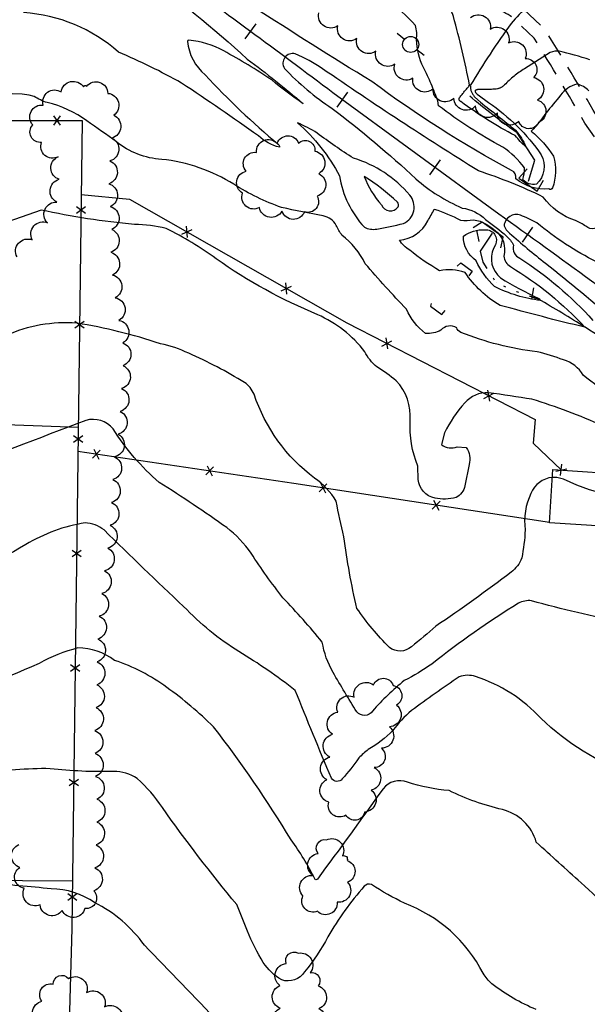
# Model space of a CAD drawing. Extents: x 4330587 to 4333543, y 193935 to 196805.
# Drawn here: x 4332042 to 4332290, y 195644 to 196074 of the extents above; entities that cross this region are included whole.
import ezdxf

# ---------------------------------------------------------------- set-up
doc = ezdxf.new("R2010")
doc.units = 0
doc.header["$LTSCALE"] = 100
doc.header["$MEASUREMENT"] = 0
for name, pattern in [('CONDASH', [1.08, 1, -0.08]), ('GRVDWY', [0.16, 0.1, -0.06]), ('WATER', [0.73, 0.5, -0.05, 0.01, -0.05, 0.01, -0.05, 0.01, -0.05])]:
    doc.linetypes.add(name, pattern=pattern)
doc.layers.get('0').update_dxf_attribs({"linetype": 'CONTINUOUS'})
for name, color, linetype in [('C-INDX', 4, 'CONTINUOUS'), ('C-INDX-CL', 4, 'CONTINUOUS'), ('C-INTRM', 44, 'CONTINUOUS'), ('C-INTRM-CL', 44, 'CONTINUOUS'), ('C-INTRMD', 44, 'CONDASH'), ('C-INTRMDP', 44, 'CONTINUOUS'), ('C-INTRMDP-PAT', 44, 'CONTINUOUS'), ('H-DITCH', 5, 'WATER'), ('M-FENCE', 8, 'CONTINUOUS'), ('M-FENCE-PAT', 8, 'CONTINUOUS'), ('M-VEGL', 3, 'CONTINUOUS'), ('P-GRVDW', 1, 'GRVDWY'), ('R-RAILROAD', 1, 'CONTINUOUS'), ('R-RAILROAD-PAT', 1, 'CONTINUOUS'), ('S-BUILDING', 4, 'CONTINUOUS'), ('U-CULVERT', 5, 'CONTINUOUS'), ('U-PWRPOLE', 7, 'CONTINUOUS')]:
    doc.layers.add(name, color=color, linetype=linetype)

# ---------------------------------------------------------------- blocks, each defined once
blk = doc.blocks.new('PPOLE')
at = {"linetype": 'CONTINUOUS'}
for p, q in [((-0.035, 0), (-0.075, 0)), ((0.035, 0), (0.075, 0))]:
    blk.add_line(p, q, dxfattribs=at)
blk.add_circle((0, 0), 0.035, dxfattribs=at)
blk = doc.blocks.new('FP')
at = {"linetype": 'CONTINUOUS'}
for p, q in [((0.0143, -0.02), (-0.0143, 0.02)), ((-0.0143, -0.02), (0.0143, 0.02))]:
    blk.add_line(p, q, dxfattribs=at)
blk = doc.blocks.new('TIE')
blk.add_line((0, -0.04), (0, 0.04))
blk = doc.blocks.new('DEP')
blk.add_line((0, -0.05), (0, 0))

msp = doc.modelspace()

# ---------------------------------------------------------------- linework, layer by layer
at = {"layer": 'C-INDX'}
for points, elevation in [([(4332296.43, 195984.55, -0.434134), (4332289.13, 195983.43, 0.073437), (4332284.65, 195985.9, -0.158923), (4332270.62, 195996.21, 0.033795), (4332242.32, 196007.62, -0.011783), (4332174.25, 196052.25, 0.053511), (4332162.35, 196058.71, 0.687161), (4332157.63, 196052.42, 0.05713), (4332178.48, 196034.89, -0.025078), (4332214.99, 196004.17, 0.075903), (4332235.18, 195991.4, -0.159153), (4332245.42, 195986.44, -0.023596), (4332254.57, 195979.17, -0.108363), (4332257.56, 195975.22, 0.367879), (4332260.37, 195969.49, -0.064356), (4332292.29, 195942.35, -0.013135)], 2020), ([(4332315.58, 195899.63, -0.040208), (4332288.01, 195918.46, 0.188919), (4332279.42, 195925.08, 0.041918), (4332267.94, 195928.58, -0.063857), (4332234.59, 195937.07, -0.205985), (4332232.81, 195939.15, 0.350201), (4332225.92, 195938.11, -0.156176), (4332219.18, 195936.64, -0.128102), (4332210.95, 195947.25, -0.014281), (4332192.88, 195967.08, 0.116602), (4332182.69, 195979.56, -0.041273), (4332180.23, 195983.83, 0.2238), (4332174.56, 195987.95, -0.007003), (4332156.4, 195991.67, -0.060989), (4332135.62, 196001.78, 0.112897), (4332104.1, 196012.67, -0.156428), (4332084.29, 196020.32, 0.003004), (4332071.46, 196029.45, 0.104797), (4332054.04, 196037.45, -0.057629), (4332048.41, 196040.12)], 2020), ([(4332336.66, 195633.67, 0.025879), (4332335.74, 195645.01, -0.026022), (4332324.1, 195664.18, 0.165623), (4332299.63, 195683.67, 0.05176), (4332287.08, 195696.73, -0.002832), (4332267.57, 195714.42, 0.269972), (4332252.74, 195728.7, -0.054084), (4332229.5, 195736.97, -0.054075), (4332211.29, 195740.64, 0.335826), (4332200.67, 195737.74, -0.003069), (4332172.02, 195698.32, -0.535177), (4332170.87, 195698.46, 0.044758), (4332160.53, 195715.48, 0.029585), (4332126.66, 195764.84, 0.038131), (4332106.32, 195782.03, 0.080041), (4332083.5, 195793.83, 0.162437), (4332067.49, 195799.3, 0.059119), (4332050.54, 195792.55, -0.048309), (4331997.25, 195774.12)], 2030)]:
    msp.add_lwpolyline(points, format="xyb", dxfattribs=dict(at, elevation=elevation))
at = {"layer": 'C-INDX', "elevation": 2020}
msp.add_lwpolyline([(4332171.89, 196024.17, 0.036371), (4332163.38, 196028.61), (4332163.38, 196028.61, -0.08949), (4332181.68, 196005.48, 0.14685), (4332192.53, 195983, 0.158823), (4332197.9, 195982.23, 0.017508), (4332209.64, 195984.65, 0.495256), (4332212.34, 195997.08, 0.143132), (4332187.85, 196013.14, -0.023657), (4332171.89, 196024.17)], format="xyb", close=True, dxfattribs=at)
at = {"layer": 'C-INDX-CL', "elevation": 2020}
msp.add_lwpolyline([(4332048.41, 196040.12), (4332046.29, 196040.74), (4332043.24, 196041.15), (4332039.11, 196041.24), (4332034.31, 196040.93), (4332029.41, 196040.16), (4332019.97, 196037.43), (4332014.45, 196036.04), (4332007.9, 196034.96), (4332006.72, 196034.83)], dxfattribs=at)
at = {"layer": 'C-INTRM'}
for points, elevation in [([(4332218.27, 196052.78, -0.103066), (4332215.25, 196064.97, 0.09461), (4332214.88, 196071.18, 0.033541), (4332202.49, 196082.51, -0.024457), (4332181.82, 196093.81, -0.006373), (4332145.86, 196103.41, 0.202278), (4332139.3, 196102.25, -0.039008), (4332133, 196098.79, -0.192329), (4332125.14, 196100.66, 0.015972), (4332084.52, 196126.31, -0.057775), (4332041.37, 196154.03, 0.045304)], 2016), ([(4332271.78, 196032.9, -0.041918), (4332265.31, 196025), (4332265.31, 196025, -0.07703), (4332275.1, 196014.02, -0.154542), (4332274.63, 196000.17, -0.54716), (4332273, 195999.78, -0.19679), (4332258.61, 196004.22, 0.369041), (4332256.78, 196007.83, -0.036823), (4332195.74, 196046.67, -0.011825), (4332092.73, 196113.33, 0.028254)], 2018), ([(4332095.05, 196094.66, -0.023673), (4332141.43, 196056.47, -0.017132), (4332165.82, 196036.95, -0.029174), (4332152.09, 196047.35, 0.021849), (4332131.2, 196060.01, 0.097204), (4332115.95, 196064.75, 0.290938), (4332115.27, 196064.16, 0.193449), (4332123.08, 196049.58, 0.031018), (4332154.91, 196019.24, -0.211181), (4332155.46, 196017.97, -0.120403), (4332146.28, 196022.91, 0.008657), (4332112.79, 196045.96, 0.028561), (4332085.25, 196059.5, 0.166458), (4332043.81, 196076.74, -0.027868)], 2018), ([(4332263.62, 196079.68, 0.005572), (4332256.59, 196072.06)], 2014), ([(4332290.92, 196056.19, 0.017423), (4332277.6, 196059.94, 0.110522), (4332273.62, 196059.34), (4332262.42, 196052.25)], 2016), ([(4332290.52, 196042.59, 0.137814), (4332285.32, 196045.55, 0.185823), (4332278.19, 196040.65, 0.00446), (4332271.78, 196032.9)], 2018), ([(4332246.7, 196037.5, -0.090543), (4332269.72, 196014.7, -0.34276), (4332267.61, 196001.83, -0.287702), (4332261.73, 196003.84, 0.072122), (4332262.41, 196008.92, 0.088444), (4332252.88, 196018.02, -0.041045), (4332224.91, 196036.1), (4332224.57, 196038.18)], 2016), ([(4332243.16, 196037.61, -0.009349), (4332258.51, 196025.35, -0.08284), (4332262.96, 196018.2, -0.036763), (4332258.34, 196023.02, -0.041411), (4332234.69, 196037.87)], 2014), ([(4332296.56, 195896.29, 0.031316), (4332265.67, 195907.91, 0.00445), (4332246.7, 195910.73, 0.226893), (4332236.34, 195906.33, 0.063684), (4332227.48, 195893.19), (4332226.17, 195888.09, 0.260953), (4332233.05, 195887.08), (4332236.97, 195886.86, -0.232621), (4332238.2, 195879.41), (4332236.37, 195870.12, -0.228976), (4332232.59, 195864.98, -0.116986), (4332223.35, 195864.75, -0.329718), (4332216, 195872.88), (4332215.79, 195878.72, -0.102511), (4332212.47, 195898.53, 0.212303), (4332206.46, 195915.98, 0.029277), (4332197.99, 195922, -0.103672), (4332192.73, 195928.66, 0.125282), (4332172.19, 195944.82, -0.056463), (4332127.83, 195969.24, 0.042891), (4332106.03, 195982.45, 0.054955), (4332092.17, 195984.29, -0.033791), (4332051.44, 195990.55, -0.016655), (4332004.37, 195974.92, 0.01091)], 2022), ([(4332293.85, 195967.92, -0.05646), (4332267.81, 195984.94, 0.025608), (4332260.63, 195988.31, 0.471904), (4332253.48, 195983.69, 0.130491), (4332255.89, 195980.49, 0.02123), (4332271.62, 195967.34, -0.018098), (4332333.26, 195914.29, 0.040483)], 2022), ([(4332274.55, 195873.76, 0.282074), (4332265.2, 195866.81, 0.142821), (4332262.71, 195850.82, -0.038627), (4332261.19, 195838.58, -0.138961), (4332256.56, 195832.35, -0.014449), (4332223.71, 195808.8, -0.011354), (4332213.05, 195799.83, -0.35898), (4332203.42, 195799.46, -0.042196), (4332189.27, 195816.57, -0.024315), (4332183.54, 195847.86, -0.00471), (4332180.21, 195863.36, 0.109973), (4332170.81, 195873.46, -0.153199), (4332144.4, 195910.13, 0.130362), (4332140.21, 195915.26, 0.032482), (4332115.87, 195927.97, 0.063923), (4332103.5, 195932.12, 0.041576), (4332066.98, 195941.14, 0.124189), (4332036.11, 195935.7, -0.006003)], 2024), ([(4332356.25, 195756.3, -0.040184), (4332354.74, 195761.73, 0.088009), (4332349.36, 195783.37, 0.415109), (4332343.44, 195786.59, -0.067409), (4332339.15, 195785.34, -0.010621), (4332305.66, 195810.44, -0.023284), (4332265.49, 195819.9, 0.146488), (4332259.76, 195818.84, 0.02985), (4332222.03, 195792.24, -0.025725), (4332209.96, 195785.04, 0.042686), (4332196.11, 195771.74, -0.49967), (4332189.22, 195771.36, -0.01028), (4332178.88, 195788.62, -0.091432), (4332174.17, 195801.83, 0.020797), (4332157, 195821.16, -0.020675), (4332143.11, 195840.62, 0.084877), (4332132.43, 195851.84, 0.012766), (4332103.02, 195871.59, -0.077774), (4332082.87, 195895.01, 0.294971), (4332070.96, 195898.69, -0.001381), (4332008.88, 195875.01, 0.028636)], 2026), ([(4332308.84, 195743.95, -0.103074), (4332269.62, 195768.54, 0.128863), (4332241.02, 195786.79, 0.167855), (4332233.91, 195786.71, 0.006896), (4332213.06, 195771.91, 0.056938), (4332204.96, 195763.22, -0.057), (4332194.23, 195754.89, 0.053137), (4332190.13, 195751.24, -0.027201), (4332182.86, 195742.06, -0.504839), (4332178.16, 195742.35, -0.004399), (4332162.37, 195780.72, 0.032265), (4332137.77, 195797.67, -0.063582), (4332113.66, 195817.42, -0.005914), (4332078.92, 195850.82, 0.157891), (4332070.63, 195853.89, 0.099027), (4332044.8, 195844.41, 0.015005), (4332001.94, 195818.67, -0.074058)], 2028), ([(4332267.48, 195641.35, -0.065345), (4332248.2, 195652.57, -0.062085), (4332244.35, 195657.19, 0.185712), (4332210.05, 195687.81, -0.028327), (4332195.58, 195695.91, 0.312983), (4332192.48, 195695.23, 0.05163), (4332176.65, 195673.13, -0.046109), (4332166.42, 195657.85, -0.343461), (4332156.44, 195654.31, -0.114671), (4332148.43, 195661.93, -0.037499), (4332141.46, 195675.59, -0.003141), (4332136.87, 195687.21, -0.019694), (4332104.38, 195729.58, 0.058968), (4332093.41, 195742.26, 0.15403), (4332083.07, 195745.33, -0.034086), (4332055.39, 195746.55, 0.053944), (4332025.33, 195743.87, 0.035626)], 2032), ([(4332129.16, 195635.58, 0.002864), (4332096.55, 195669.45, 0.12094), (4332074.8, 195688.06, 0.151105), (4332055.83, 195694.11, -0.001252), (4332027.75, 195696.8, 0.144852)], 2034)]:
    msp.add_lwpolyline(points, format="xyb", dxfattribs=dict(at, elevation=elevation))
for points, elevation in [([(4332192.41, 196005.25, 0.084298), (4332199.96, 195992.76, 0.572821), (4332207.25, 195991.89, 0.285396), (4332206.92, 195993.95, 0.049837), (4332192.41, 196005.25)], 2022), ([(4332243.01, 195985.71, -0.071457), (4332249.62, 195981.6, -0.306828), (4332253.37, 195970.43, 0.227982), (4332256.3, 195965.84, -0.069772), (4332288.74, 195939.35, -0.008086), (4332251.78, 195948.91, -0.114473), (4332236.45, 195963.28, 0.125985), (4332225.35, 195964.05, -0.039468), (4332212.3, 195973.02, -0.117676), (4332207.86, 195977.39, 0.267052), (4332220.17, 195985.78, 0.018678), (4332223.05, 195990.9), (4332223.05, 195990.9, -0.047219), (4332234.47, 195986.13, 0.082696), (4332240.16, 195986.33), (4332243.01, 195985.71)], 2018)]:
    msp.add_lwpolyline(points, format="xyb", close=True, dxfattribs=dict(at, elevation=elevation))
at = {"layer": 'C-INTRM-CL', "elevation": 2024}
msp.add_lwpolyline([(4332308.49, 195863.53), (4332299.5, 195865.88), (4332290.82, 195868.36), (4332285.22, 195870.33), (4332279.42, 195872.93), (4332276.54, 195873.71), (4332274.55, 195873.76)], dxfattribs=at)
at = {"layer": 'C-INTRMD', "flags": 128}
for points, elevation in [([(4332234.69, 196037.87, -0.528119), (4332234.14, 196039.68, -0.013104), (4332238.46, 196045.02, 0.016991), (4332231.4, 196075.02, 0.090307), (4332227.85, 196081.65)], 2014), ([(4332256.59, 196072.06, 0.022687), (4332238.76, 196044.86, 0.1897), (4332240.74, 196039.82), (4332243.16, 196037.61)], 2014), ([(4332224.57, 196038.18, 0.036387), (4332218.27, 196052.78)], 2016), ([(4332262.42, 196052.25, 0.064533), (4332253.71, 196045.19, -0.138949), (4332250.58, 196043.44, -0.03409), (4332242.44, 196043.14, 0.2364), (4332240.75, 196042.51, 0.149286), (4332242.14, 196040.8), (4332246.7, 196037.5)], 2016)]:
    msp.add_lwpolyline(points, format="xyb", dxfattribs=dict(at, elevation=elevation))
at = {"layer": 'C-INTRMDP', "elevation": 2016}
msp.add_lwpolyline([(4332245.13, 195981.95, -0.581673), (4332249.69, 195975.32, 0.341676), (4332250.68, 195962.24), (4332251.93, 195960.89, 0.023065), (4332268.68, 195951.88, -0.1656), (4332269.45, 195951.03, -0.090107), (4332249.33, 195957.14, -0.097906), (4332241.35, 195968.39, -0.249201), (4332235.77, 195979.18, -0.166302), (4332245.13, 195981.95)], format="xyb", close=True, dxfattribs=at)
at = {"layer": 'H-DITCH', "flags": 128}
for points in [[(4332264.11, 196003.11), (4332266.91, 196012.31), (4332259.15, 196024.31, -0.0239), (4332238.34, 196040.4)], [(4332706.06, 195620.17, 0.007561), (4332702.46, 195639.93), (4332702.46, 195639.93), (4332693.59, 195650.53, 0.010673), (4332679.23, 195654.96), (4332670.47, 195664.14, -0.010887), (4332646.66, 195677.4), (4332635, 195687.75, -0.019339), (4332606.03, 195708.22), (4332580.84, 195724.79, 0.011861), (4332540.64, 195754.51), (4332521, 195771.81, -0.009107), (4332488.99, 195792.71), (4332473.24, 195806.02, -0.023912), (4332434.16, 195833.01), (4332421.55, 195840.67, 0.012902), (4332379, 195875.33), (4332367.83, 195880.62, -0.002312), (4332318.13, 195917.66, 0.043185), (4332288.85, 195939.35, 0.009951), (4332268.51, 195951.61, -0.041334), (4332250.03, 195958.86), (4332250.03, 195958.86), (4332244.42, 195967.73), (4332243.15, 195972.55), (4332248.47, 195980.45)]]:
    msp.add_lwpolyline(points, format="xyb", dxfattribs=at)
at = {"layer": 'M-FENCE'}
for points in [[(4331659.03, 196046.61), (4331767.41, 196037.39), (4331935.21, 196029.64), (4332069.36, 196029.68), (4332064.89, 195676.76), (4332054.13, 195295.35), (4332049.65, 195118.86), (4332033.66, 195107.57), (4331912.91, 195110.44), (4331721.25, 195117.98), (4331696.67, 195125.71)], [(4332068.95, 195997.27), (4332089.99, 195995.33), (4332184.89, 195941.3), (4332267.08, 195899.02), (4332266.22, 195888.66), (4332278.57, 195876.92)], [(4332067.66, 195895.58), (4331976.91, 195898.96), (4331859.95, 195900.23), (4331665.54, 195902.86), (4331558.49, 195905.85), (4331530.2, 195908.24)], [(4332273.29, 195854.04), (4332161.78, 195871.14), (4332067.53, 195885.13)], [(4332065.15, 195697.46), (4331999.47, 195697.84), (4331911.48, 195699), (4331819.07, 195699.93), (4331660.2, 195707.17)]]:
    msp.add_lwpolyline(points, dxfattribs=at)
at = {"layer": 'M-VEGL'}
for points in [[(4332238.88, 196074.61, -0.7), (4332247.47, 196069.54, -0.7), (4332255.47, 196063.54, -0.7), (4332262.71, 196056.65, -0.7), (4332266.43, 196048.52, -0.7), (4332266.41, 196048.43, -0.7), (4332266.41, 196048.43, -0.7), (4332268.12, 196038.58, -0.7), (4332268.59, 196028.84, -0.7), (4332259.89, 196029.39, -0.7), (4332250.57, 196032.99, -0.7), (4332241.06, 196036.04, -0.7), (4332231.63, 196039.39, -0.7), (4332222.51, 196043.45, -0.7), (4332213.65, 196048.09, -0.7), (4332205.81, 196054.26, -0.7), (4332197.58, 196059.93, -0.7), (4332189.21, 196065.4, -0.7), (4332180.95, 196071.04, -0.7), (4332172.68, 196076.65, -0.7)], [(4332040.93, 195970.05, -0.7), (4332047.59, 195977.52, -0.7), (4332054.25, 195984.98, -0.7), (4332058.36, 195994, -0.7), (4332059.34, 196003.95, -0.7), (4332058.9, 196013.81, -0.7), (4332051.69, 196020.09, -0.7), (4332047.81, 196027.68, -0.7), (4332052.41, 196036.34, -0.7), (4332060.21, 196042.12, -0.7), (4332069.97, 196044.28, -0.7), (4332071.36, 196044.59, -0.7), (4332071.36, 196044.59, -0.7), (4332080.57, 196041.5, -0.7), (4332083.13, 196031.94, -0.7), (4332082.3, 196021.97, -0.7), (4332081.48, 196012.01, -0.7), (4332081, 196002.03, -0.7), (4332081.65, 195992.05, -0.7), (4332082.28, 195982.07, -0.7), (4332081.82, 195972.09, -0.7), (4332082.64, 195962.15, -0.7), (4332083.82, 195952.22, -0.7), (4332085.4, 195942.35, -0.7), (4332087.14, 195932.5, -0.7), (4332087.21, 195922.56, -0.7), (4332086.6, 195912.57, -0.7), (4332085.99, 195902.59, -0.7), (4332085.05, 195892.64, -0.7), (4332083.45, 195882.77, -0.7), (4332082.77, 195872.81, -0.7), (4332082.22, 195862.83, -0.7), (4332081.62, 195852.85, -0.7), (4332080.6, 195842.91, -0.7), (4332079.16, 195833.02, -0.7), (4332077.98, 195823.09, -0.7), (4332076.81, 195813.16, -0.7), (4332076.16, 195803.18, -0.7), (4332075.93, 195793.18, -0.7), (4332075.7, 195783.18, -0.7), (4332075.41, 195773.19, -0.7), (4332074.87, 195763.2, -0.7), (4332074.98, 195753.21, -0.7), (4332075.18, 195743.21, -0.7), (4332075.84, 195733.23, -0.7), (4332075.83, 195723.24, -0.7), (4332075.42, 195713.25, -0.7), (4332074.96, 195703.26, -0.7), (4332074.41, 195693.27, -0.7), (4332070.59, 195685.49, -0.7), (4332060.63, 195684.68, -0.7), (4332050.98, 195687.06, -0.7), (4332044.12, 195694.34, -0.7), (4332042.17, 195703.44, -0.7), (4332041.77, 195713.43, -0.7)]]:
    msp.add_lwpolyline(points, format="xyb", dxfattribs=at)
for points in [[(4332170.94, 196016.25, -0.7), (4332172.59, 196006.4, -0.7), (4332171.87, 195996.6, -0.7), (4332166.41, 195989.77, -0.7), (4332156.57, 195990.05, -0.7), (4332146.7, 195991.62, -0.7), (4332139.4, 195997.9, -0.7), (4332140.92, 196007.49, -0.7), (4332145.4, 196015.71, -0.7), (4332154.51, 196019.67, -0.7), (4332163.8, 196019.75, -0.7), (4332170.94, 196016.25, -0.7)], [(4332196.82, 195747.06, -0.7), (4332195.53, 195737.19, -0.7), (4332192.62, 195727.62, -0.7), (4332184.49, 195726.26, -0.7), (4332176.99, 195731.92, -0.7), (4332176.19, 195741.73, -0.7), (4332177.47, 195751.64, -0.7), (4332178.65, 195761.57, -0.7), (4332180.88, 195771.21, -0.7), (4332188.07, 195777.78, -0.7), (4332196.52, 195783.12, -0.7), (4332205.04, 195782.96, -0.7), (4332206.56, 195774.37, -0.7), (4332203.44, 195764.88, -0.7), (4332199.96, 195755.5, -0.7), (4332196.82, 195747.06, -0.7)], [(4332184.97, 195706.51, -0.7), (4332185.23, 195696.92, -0.7), (4332180.67, 195688.25, -0.7), (4332172.03, 195684.3, -0.7), (4332165.74, 195690.98, -0.7), (4332170.16, 195699.95, -0.7), (4332172.3, 195709.49, -0.7), (4332175.96, 195715.52, -0.7), (4332183.03, 195708.45, -0.7), (4332184.97, 195706.51, -0.7)], [(4332172.34, 195651.7, -0.7), (4332172.65, 195641.72, -0.7), (4332172.06, 195631.74, -0.7), (4332170.96, 195621.82, -0.7), (4332164.19, 195616.29, -0.7), (4332158.72, 195622.32, -0.7), (4332156.65, 195631.97, -0.7), (4332155.84, 195641.94, -0.7), (4332155.69, 195651.85, -0.7), (4332158.45, 195661.44, -0.7), (4332163.68, 195665.99, -0.7), (4332168.86, 195657.44, -0.7), (4332172.34, 195651.7, -0.7)], [(4332063.44, 195654.93, -0.7), (4332071.33, 195648.78, -0.7), (4332079.15, 195642.55, -0.7), (4332086.65, 195635.98, -0.7), (4332091.85, 195627.44, -0.7), (4332093.53, 195618, -0.7), (4332089.85, 195608.7, -0.7), (4332086.16, 195599.4, -0.7), (4332082.29, 195590.19, -0.7), (4332076.04, 195582.72, -0.7), (4332067.66, 195579.74, -0.7), (4332060.23, 195586.44, -0.7), (4332056.9, 195595.75, -0.7), (4332054.78, 195605.52, -0.7), (4332052.59, 195615.28, -0.7), (4332051.15, 195625.13, -0.7), (4332050.64, 195635.11, -0.7), (4332051.77, 195645, -0.7), (4332056.7, 195652.52, -0.7), (4332063.44, 195654.93, -0.7)]]:
    msp.add_lwpolyline(points, format="xyb", close=True, dxfattribs=at)
at = {"layer": 'P-GRVDW', "flags": 128}
for points in [[(4332709.54, 195737.52), (4332705.37, 195737.36, -0.087023), (4332691.83, 195736.97, -0.051922), (4332675.58, 195742.92, -0.027401), (4332658.8, 195752, -0.047188), (4332641.33, 195768.42, 0.028861), (4332619.19, 195789.12, 0.012155), (4332589.92, 195814.68, 0.018188), (4332563.46, 195835.23, -0.006355), (4332530.1, 195854.91, -0.006358), (4332506.57, 195867.5, 0.023618), (4332483.12, 195881.37, 0.01998), (4332445.03, 195904.33), (4332425.41, 195919.73, -0.011127), (4332395.42, 195941.4), (4332381.52, 195953.43, 0.016788), (4332324.73, 195989.47, -0.053683), (4332303.76, 196007.19), (4332288.78, 196028.48, 0.006995), (4332266.66, 196065.56), (4332256.22, 196075.42, -0.046087), (4332241.75, 196084.58, 0.054379), (4332218.01, 196095.99, 0.040552), (4332193.46, 196103.95), (4332193.46, 196103.95, 0.022645), (4332159.1, 196119.93, -0.010311), (4332117.08, 196146.12, 0.013176), (4332093.01, 196165.42), (4332093.01, 196165.42, -0.005495), (4332069.81, 196188.47, -0.058492), (4332050.51, 196218.6, 0.043545), (4332022.63, 196249.98, -0.00307), (4331940.51, 196314.77, -0.007274), (4331914.9, 196337.72, 0.012939), (4331873.36, 196369.43), (4331860.08, 196380.19, -0.026953), (4331826.47, 196399.63, 0.011888), (4331800.43, 196411.46, -0.032488), (4331763.77, 196430.1, -0.012954), (4331719.12, 196460.88, -0.013718), (4331703.69, 196467.31)], [(4332709.7, 195743.53), (4332704.78, 195743.35, -0.149638), (4332685.91, 195744.98, -0.022511), (4332670.25, 195752.28, -0.069216), (4332655.07, 195762.82, 0.00717), (4332635.01, 195783.26, -0.004423), (4332605.64, 195809.3, 0.022218), (4332566.75, 195840.26, -0.006384), (4332533.03, 195860.15, -0.006391), (4332509.64, 195872.65, 0.023592), (4332486.22, 195886.51, 0.020034), (4332448.4, 195909.31, 0.021569), (4332414.39, 195934.8, -0.032192), (4332385.17, 195958.21), (4332385.17, 195958.21, 0.016747), (4332328.06, 195994.47, -0.05348), (4332308.34, 196011.11), (4332293.81, 196031.76, 0.007538), (4332271.34, 196069.39), (4332259.78, 196080.3, -0.04582), (4332244.99, 196089.64, 0.032206), (4332228.37, 196098.45), (4332207.53, 196106.35), (4332195.62, 196109.58, 0.02255), (4332161.86, 196125.27, -0.010263), (4332120.63, 196150.97, 0.013097), (4332096.96, 196169.96, -0.005475), (4332074.37, 196192.4, -0.059075), (4332055.58, 196221.84, 0.043743), (4332026.64, 196254.46, -0.003018), (4331944.37, 196319.36, -0.007275), (4331918.78, 196342.3, 0.012877), (4331877.01, 196374.19), (4331863.42, 196385.21, -0.026942), (4331829.34, 196404.91), (4331785.34, 196424.99), (4331766.9, 196435.22), (4331765.22, 196436.35), (4331760.23, 196445.84), (4331757.86, 196458.18), (4331759.16, 196464.83), (4331760.11, 196466.75)]]:
    msp.add_lwpolyline(points, format="xyb", dxfattribs=at)
at = {"layer": 'R-RAILROAD'}
msp.add_lwpolyline([(4333392.11, 195151.2, 0.00104), (4332363.1, 195906.61), (4332363.1, 195906.61), (4332331.81, 195929.91, 0.003904), (4332251.18, 195988.8), (4332178.81, 196041.7, 0.005808), (4332105.75, 196095.46), (4332053.61, 196133.91), (4331964.17, 196199.85), (4331920.51, 196231.41, 0.0023), (4331644.44, 196434.26), (4331607, 196462.28, -0.006107), (4331541.45, 196510.93), (4331470.43, 196562.52, -0.010251), (4331402.65, 196611.93), (4331325.81, 196668.32)], format="xyb", dxfattribs=at)
at = {"layer": 'S-BUILDING'}
msp.add_lwpolyline([(4332274.77, 195877.17), (4332309.22, 195874.96), (4332307.73, 195851.7), (4332273.28, 195853.9)], close=True, dxfattribs=at)
at = {"layer": 'U-CULVERT'}
for points in [[(4332263.54, 196008.51), (4332259.94, 196004.51), (4332267.95, 195998.83), (4332270.73, 196003.53)], [(4332252.06, 195973.96), (4332253.16, 195978.7), (4332243.89, 195985.26), (4332240.05, 195982.7)], [(4332233.03, 195965.97), (4332234.55, 195967.43), (4332239.53, 195963.8), (4332238.07, 195961.83)], [(4332221.69, 195949.76), (4332221.43, 195948.53), (4332226.39, 195944.92), (4332227.78, 195946.59)]]:
    msp.add_lwpolyline(points, dxfattribs=at)

# ---------------------------------------------------------------- block references
at = {"layer": 'C-INTRMDP-PAT', "xscale": 100, "yscale": 100, "zscale": 100}
for p, rotation in [((4332241.62, 195981.69, 2016), 10.93381678575578), ((4332265.41, 195951.64, 2016), 170.1685430405179)]:
    msp.add_blockref('DEP', p, dxfattribs=dict(at, rotation=rotation))
at = {"layer": 'M-FENCE-PAT', "xscale": 100, "yscale": 100, "zscale": 100}
msp.add_blockref('FP', (4332058.46, 196029.67), dxfattribs=at)
for p, rotation in [((4332068.87, 195990.59), 270), ((4332115.08, 195981.04), 329.4475907148403), ((4332158.53, 195956.31), 329.4475907148403), ((4332068.23, 195940.59), 270), ((4332202.38, 195932.3), 333.8662765304597), ((4332246.84, 195909.43), 333.8662765304597), ((4332067.6, 195890.59), 270), ((4332075.54, 195883.94), 171.9154790041779), ((4332125, 195876.6), 171.9154790041779), ((4332278.43, 195877.05), 317.2070614927151), ((4332174.45, 195869.2), 171.5966289094391), ((4332223.87, 195861.62), 171.5966289094391), ((4332066.96, 195840.6), 270), ((4332066.33, 195790.6), 270), ((4332065.7, 195740.61), 270), ((4332065.06, 195690.61), 270)]:
    msp.add_blockref('FP', p, dxfattribs=dict(at, rotation=rotation))
at = {"layer": 'R-RAILROAD-PAT', "xscale": 100, "yscale": 100, "zscale": 100}
for p, rotation in [((4332142.74, 196068.57), 144.0318164487093), ((4332182.87, 196038.73), 144.8214794340381), ((4332223.23, 196009.23), 144.8214794340381), ((4332263.66, 195979.81), 145.356604159758)]:
    msp.add_blockref('TIE', p, dxfattribs=dict(at, rotation=rotation))
at = {"layer": 'U-PWRPOLE', "xscale": 100, "yscale": 100, "zscale": 100, "rotation": 321}
msp.add_blockref('PPOLE', (4332212.73, 196062.85), dxfattribs=at)

doc.saveas('drawing.dxf')
